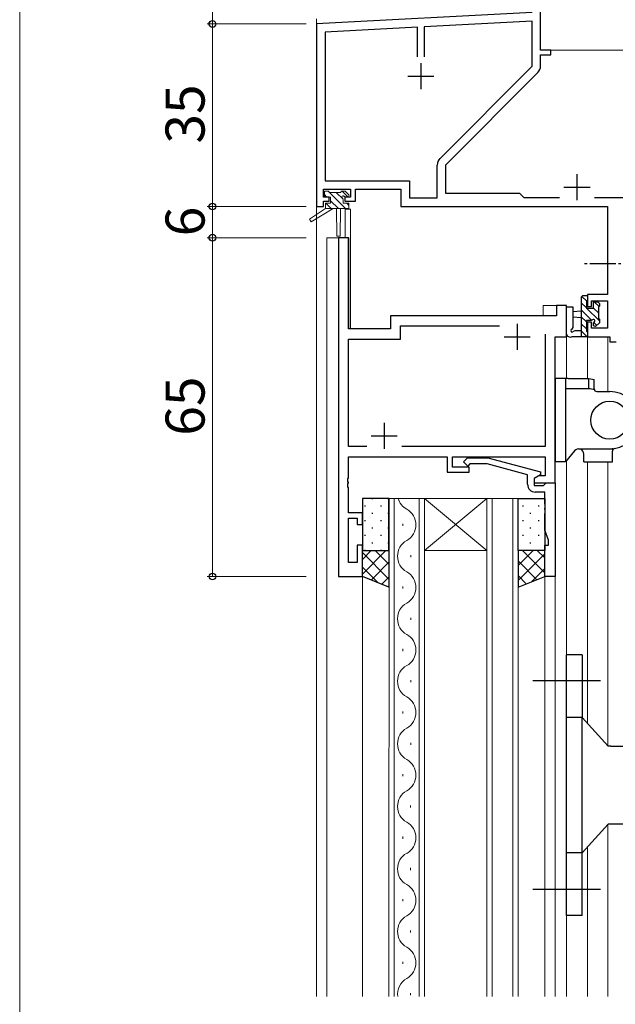
# Model space of a CAD drawing. Extents: x 0 to 875, y 545 to 1106.
# Drawn here: x 0 to 114, y 797 to 986 of the extents above; entities that cross this region are included whole.
import ezdxf

# ---------------------------------------------------------------- set-up
doc = ezdxf.new("R2010")
doc.units = 0
doc.linetypes.add('YCENTER_1', pattern=[13, 10, -1, 1, -1])
for name, color, linetype, lineweight in [('YKK_11', 7, 'CONTINUOUS', 30), ('YKK_12', 2, 'CONTINUOUS', 13), ('YKK_13', 4, 'CONTINUOUS', 30), ('YKK_D', 6, 'CONTINUOUS', 13), ('YKK_ZWAK', 7, 'CONTINUOUS', 30)]:
    doc.layers.add(name, color=color, linetype=linetype, lineweight=lineweight)
doc.styles.add('text-b', font='txt')

msp = doc.modelspace()

# ---------------------------------------------------------------- linework, layer by layer
at = {"layer": 'YKK_11', "linetype": 'ByBlock', "lineweight": -2, "ltscale": 0.5}
for p, q in [((100, 980), (100, 994.04)), ((98.37, 987.17), (57, 985)), ((57, 985), (57, 950)), ((76.35, 984.38), (58.63, 983.45)), ((76.35, 978.7), (76.35, 984.38)), ((98.37, 985.54), (77.65, 984.45)), ((77.65, 984.45), (77.65, 978.7)), ((98.37, 976.88), (98.37, 985.54)), ((58.63, 983.45), (58.63, 954.93)), ((102, 980), (100, 980)), ((100, 976.95), (100, 979.1)), ((100, 979.1), (102, 979.1)), ((102, 979.1), (102, 980)), ((80.7, 959.2), (98.37, 976.88)), ((81.8, 958), (99.47, 975.67)), ((80.17, 951.63), (80.17, 957.93)), ((81.8, 952.5), (81.8, 958)), ((58.63, 954.93), (74.83, 954.93)), ((74.83, 954.93), (74.83, 951.63)), ((58.3, 951.8), (58.3, 953.3)), ((58.3, 953.3), (63.5, 953.3)), ((63.5, 953.3), (63.5, 951.8)), ((64.5, 951), (64.5, 953.3)), ((64.5, 953.3), (73.2, 953.3)), ((73.2, 953.3), (73.2, 950)), ((96, 952.5), (81.8, 952.5)), ((96.87, 951.63), (96, 952.5)), ((57, 950), (58.3, 950)), ((59.4, 951.8), (58.3, 951.8)), ((58.3, 950), (58.3, 951)), ((58.3, 951), (59.4, 951)), ((59.4, 951), (59.4, 951.8)), ((63.5, 951.8), (62.4, 951.8)), ((62.4, 951.8), (62.4, 951)), ((62.4, 951), (64.5, 951)), ((73.2, 950), (112.87, 950)), ((74.83, 951.63), (80.17, 951.63)), ((103.65, 951.63), (96.87, 951.63)), ((125.37, 951.63), (110.35, 951.63)), ((112.87, 950), (112.87, 933.1)), ((61.2, 944), (61.2, 879)), ((63.13, 944), (61.2, 944)), ((63.13, 926.5), (63.13, 944)), ((112.87, 933.1), (109, 933.1)), ((109, 933.1), (109, 930.8)), ((109.8, 930.8), (109.8, 931.9)), ((109.8, 931.9), (112.87, 931.9)), ((112.87, 931.9), (112.87, 926.63)), ((105, 931), (103.07, 931)), ((103.07, 931), (103.07, 929)), ((105, 925), (105, 931)), ((109, 930.8), (109.8, 930.8)), ((103.07, 929), (71.2, 929)), ((71.2, 929), (71.2, 926.5)), ((109.8, 927.8), (109, 927.8)), ((109, 927.8), (109, 925)), ((109.8, 926.63), (109.8, 927.8)), ((71.2, 926.5), (63.13, 926.5)), ((73.13, 924.57), (73.13, 927.07)), ((73.13, 927.07), (92.15, 927.07)), ((100.87, 925.5), (100.87, 903.93)), ((112.87, 926.63), (109.8, 926.63)), ((63.13, 903.93), (63.13, 924.57)), ((63.13, 924.57), (73.13, 924.57)), ((102.8, 897), (102.8, 925)), ((102.8, 925), (105, 925)), ((109, 925), (113.3, 925)), ((113.3, 925), (113.3, 924)), ((113.3, 924), (114.5, 924)), ((66.65, 903.93), (63.13, 903.93)), ((100.87, 903.93), (73.35, 903.93)), ((63.13, 897.96), (63.13, 902)), ((63.13, 902), (82.1, 902)), ((82.1, 902), (82.1, 899)), ((83.1, 900), (83.1, 902)), ((83.1, 902), (100.87, 902)), ((85.18, 901.02), (85.95, 901.8)), ((86.02, 900.18), (85.18, 901.02)), ((85.95, 901.8), (89.9, 901.8)), ((89.9, 901.8), (100, 899.09)), ((100.87, 902), (100.87, 898.3)), ((82.1, 899), (86.3, 899)), ((86.3, 900), (83.1, 900)), ((86.45, 900.6), (86.02, 900.18)), ((86.3, 899), (86.3, 900)), ((89.74, 900.6), (86.45, 900.6)), ((97.5, 898.52), (89.74, 900.6)), ((100, 899.09), (100, 898.49)), ((63.01, 897.77), (63.13, 897.96)), ((63.01, 897.23), (63.01, 897.77)), ((63.13, 897.04), (63.01, 897.23)), ((97.5, 896.7), (97.5, 898.52)), ((100, 898.49), (98.8, 897.8)), ((99.67, 898.3), (98.8, 897.8)), ((98.8, 897.8), (98.8, 897)), ((98.8, 897.8), (98.8, 896.5)), ((100.87, 898.3), (99.67, 898.3)), ((63.01, 896.77), (63.13, 896.96)), ((63.01, 896.23), (63.01, 896.77)), ((63.13, 896.04), (63.01, 896.23)), ((63.13, 896.96), (63.13, 897.04)), ((63.13, 891.2), (63.13, 896.04)), ((98.8, 897), (102.8, 897)), ((98.8, 896.5), (100.6, 896.5)), ((100.8, 895.2), (99, 895.2)), ((100.6, 896.5), (100.8, 896.7)), ((100.8, 896.7), (101.1, 897)), ((100.8, 892.96), (100.8, 895.2)), ((101.1, 897), (102.8, 897)), ((102.8, 897), (102.8, 879)), ((100.92, 892.77), (100.8, 892.96)), ((100.8, 892.04), (100.92, 892.23)), ((100.8, 891.96), (100.8, 892.04)), ((100.92, 891.77), (100.8, 891.96)), ((100.92, 892.23), (100.92, 892.77)), ((100.92, 891.23), (100.92, 891.77)), ((65.8, 891.2), (63.13, 891.2)), ((63.13, 881.7), (63.13, 890.2)), ((63.13, 890.2), (64.8, 890.2)), ((64.8, 890.2), (64.8, 889)), ((65.8, 889), (65.8, 891.2)), ((100.8, 891.04), (100.92, 891.23)), ((100.8, 887.92), (100.8, 891.04)), ((64.8, 889), (65.8, 889)), ((101.5, 886), (100.8, 887.92)), ((101.5, 885), (101.5, 886)), ((65.8, 885), (64.8, 885)), ((64.8, 885), (64.8, 881.7)), ((65.8, 879), (65.8, 885)), ((100.8, 879), (100.8, 885)), ((100.8, 885), (101.5, 885)), ((64.8, 881.7), (63.13, 881.7)), ((61.2, 879), (65.8, 879)), ((102.8, 879), (100.8, 879))]:
    msp.add_line(p, q, dxfattribs=at)
at = {"layer": 'YKK_11', "ltscale": 0.5}
for p, q in [((77, 977.5), (77, 972.5)), ((74.5, 975), (79.5, 975)), ((107, 956.2), (107, 951.2)), ((104.5, 953.7), (109.5, 953.7)), ((95.5, 927.5), (95.5, 922.5)), ((93, 925), (98, 925)), ((70, 908.5), (70, 903.5)), ((67.5, 906), (72.5, 906))]:
    msp.add_line(p, q, dxfattribs=at)
at = {"layer": 'YKK_11', "linetype": 'ByBlock', "lineweight": -2, "ltscale": 0.5}
for centre, radius, start, end in [((98.2, 976.95), 1.8, 315, 360), ((81.97, 957.93), 1.8, 135, 180), ((99, 896.7), 1.5, 180, 270)]:
    msp.add_arc(centre, radius, start, end, dxfattribs=at)
at = {"layer": 'YKK_12'}
for p, q in [((100, 980), (100, 1015)), ((57, 986), (57, 798.46)), ((100, 980), (127, 980)), ((58.5, 951.8), (58.5, 952.9)), ((58.5, 952.9), (59.3, 952.9)), ((59.3, 952.9), (59.5, 952.7)), ((59.5, 952.7), (61.6, 952.7)), ((61.6, 952.7), (61.8, 952.9)), ((61.8, 952.9), (62.52, 952.9)), ((62.56, 951.8), (62.31, 951.94)), ((62.52, 952.9), (63.24, 952.19)), ((63.24, 952.19), (63.08, 951.8)), ((59.7, 951.8), (58.5, 951.8)), ((58.7, 950.6), (59.7, 950.6)), ((59.7, 950.6), (59.7, 951.8)), ((61.96, 951.59), (62.1, 951.34)), ((62.1, 951.34), (62.1, 950.6)), ((62.1, 950.6), (63.2, 950.6)), ((63.08, 951.8), (62.56, 951.8)), ((63.2, 950.6), (63.2, 949.6)), ((55.63, 947.55), (58.7, 949.6)), ((60.2, 949.6), (55.95, 947.04)), ((63.2, 949.6), (58.7, 949.6)), ((60.91, 944.3), (60.8, 949.6)), ((61.6, 949.6), (61.5, 944.3)), ((62.5, 949.5), (62.5, 944)), ((63.5, 949.5), (62.5, 949.5)), ((63.5, 949.5), (63.5, 926.5)), ((55.95, 947.04), (55.63, 947.55)), ((61.5, 944.3), (60.91, 944.3)), ((59, 944), (59, 798.46)), ((63.2, 944), (59, 944)), ((61.2, 879), (61.2, 944)), ((63.2, 944), (63.2, 926.5)), ((105, 931), (100.5, 931)), ((100.5, 931), (100.5, 929)), ((105, 916.98), (105, 931)), ((71.2, 926.5), (71.2, 929)), ((71.2, 929), (100.5, 929)), ((63.2, 926.5), (71.2, 926.5)), ((102.8, 897), (102.8, 925)), ((102.8, 925), (105, 925)), ((109, 925), (109, 917)), ((109, 925), (112.9, 925)), ((112.9, 925), (112.9, 914.5)), ((105, 798.46), (105, 901.24)), ((109, 901), (109, 850.9)), ((112.9, 901), (112.9, 846.61)), ((102.5, 897), (102.8, 897)), ((65.8, 879), (61.2, 879)), ((65.8, 798.46), (65.8, 879)), ((100.8, 798.46), (100.8, 879)), ((102.8, 798.46), (102.8, 879)), ((112.9, 831.39), (112.9, 798.46)), ((109, 827.1), (109, 798.46))]:
    msp.add_line(p, q, dxfattribs=at)
at = {"layer": 'YKK_12', "linetype": 'Continuous', "lineweight": -3}
for p, q in [((58.98, 951.8), (58.5, 952.28)), ((62.53, 949.6), (59.23, 952.9)), ((62.1, 951.38), (60.77, 952.7)), ((63, 951.82), (61.92, 952.9)), ((59.83, 949.6), (58.86, 950.57)), ((61.18, 949.6), (59.7, 951.08)), ((63.2, 950.27), (62.87, 950.6))]:
    msp.add_line(p, q, dxfattribs=at)
at = {"layer": 'YKK_12', "ltscale": 0.5}
msp.add_line((58.7, 949.6), (58.7, 950.6), dxfattribs=at)
at = {"layer": 'YKK_12', "linetype": 'Continuous'}
for p, q in [((70.9, 798.46), (70.91, 894)), ((70.91, 894), (77.71, 894)), ((71.9, 798.46), (71.91, 894)), ((76.71, 894), (76.7, 798.46)), ((77.71, 894), (77.7, 798.46)), ((89.71, 894), (77.7, 884)), ((77.71, 894), (89.71, 894)), ((77.71, 894), (89.7, 884)), ((89.7, 798.46), (89.71, 894)), ((89.71, 894), (95.71, 894)), ((90.7, 798.46), (90.71, 894)), ((94.71, 894), (94.7, 798.46)), ((95.71, 894), (95.7, 798.46)), ((73.55, 889.12), (73.55, 888.72)), ((77.7, 884), (89.7, 884)), ((75.07, 883.12), (75.07, 882.72)), ((73.55, 877.12), (73.55, 876.72)), ((75.07, 871.12), (75.07, 870.72)), ((73.55, 865.12), (73.55, 864.72)), ((75.07, 859.12), (75.07, 858.72)), ((73.55, 853.12), (73.55, 852.72)), ((75.07, 847.12), (75.07, 846.72)), ((73.55, 841.12), (73.55, 840.72)), ((75.06, 835.12), (75.06, 834.72)), ((73.54, 829.12), (73.54, 828.72)), ((75.06, 823.12), (75.06, 822.72)), ((73.54, 817.12), (73.54, 816.72)), ((75.06, 811.12), (75.06, 810.72)), ((73.54, 805.12), (73.54, 804.72)), ((75.06, 799.12), (75.06, 798.72))]:
    msp.add_line(p, q, dxfattribs=at)
at = {"layer": 'YKK_12'}
msp.add_arc((62.1, 951.8), 0.25, 33.0557, 236.9443, dxfattribs=at)
at = {"layer": 'YKK_12', "linetype": 'Continuous'}
for centre, start, end in [((75.98, 894.92), 195.611, 240.7951), ((72.63, 888.92), 299.2002, 60.7951), ((75.98, 882.92), 119.2002, 240.7951), ((72.63, 876.92), 299.2002, 60.7951), ((75.98, 870.92), 119.2002, 240.7951), ((72.63, 864.92), 299.2002, 60.7951), ((75.98, 858.92), 119.2002, 240.7951), ((72.63, 852.92), 299.2002, 60.7951), ((75.98, 846.92), 119.2002, 240.7951), ((72.63, 840.92), 299.2002, 60.7951), ((75.98, 834.92), 119.2002, 240.7951), ((72.63, 828.92), 299.2002, 60.7951), ((75.98, 822.92), 119.2002, 240.7951), ((72.63, 816.92), 299.2002, 60.7951), ((75.98, 810.92), 119.2002, 240.7951), ((72.63, 804.92), 299.2002, 60.7951), ((75.98, 798.92), 119.2002, 187.7249)]:
    msp.add_arc(centre, 3.44, start, end, dxfattribs=at)
at = {"layer": 'YKK_13', "linetype": 'YCENTER_1', "ltscale": 0.5}
msp.add_line((120.94, 939), (108.06, 939), dxfattribs=at)
at = {"layer": 'YKK_13'}
for p, q in [((107.8, 932.6), (108.1, 932.9)), ((107.8, 932.6), (107.8, 925)), ((108.1, 932.9), (109, 932.9)), ((109, 932), (108.8, 931.8)), ((108.8, 931.8), (108.8, 930.5)), ((109, 932.9), (109, 932)), ((110.2, 930.5), (110.2, 931.7)), ((110.2, 931.7), (111, 931.7)), ((111, 931.7), (111.3, 931.4)), ((111.3, 931.4), (111.3, 930.9)), ((105, 925.57), (105, 930.73)), ((105, 930.73), (106.2, 930.73)), ((106.2, 930.73), (106.2, 926.77)), ((107.8, 929.9), (106.2, 929.76)), ((106.2, 929.76), (106.2, 928.84)), ((108.8, 930.5), (110.2, 930.5)), ((111.3, 930.9), (111.1, 930.7)), ((111.1, 930.7), (111.1, 928.6)), ((106.2, 928.84), (107.8, 928.7)), ((108.8, 928.1), (108.8, 926.1)), ((109.74, 928.1), (108.8, 928.1)), ((109.99, 928.24), (109.74, 928.1)), ((110.2, 927.64), (110.34, 927.89)), ((110.2, 927.1), (110.2, 927.64)), ((111.3, 927.68), (110.57, 926.95)), ((111.1, 928.6), (111.3, 928.4)), ((111.3, 928.4), (111.3, 927.68)), ((105.11, 925.34), (105, 925.57)), ((106.2, 926.77), (106, 926.48)), ((106.36, 926.05), (106.62, 926.2)), ((106.62, 926.2), (107.8, 926.2)), ((108.8, 926.1), (109, 925.9)), ((109, 925.9), (109, 925)), ((110.57, 926.95), (110.2, 927.1)), ((105.21, 925.05), (105.11, 925.34)), ((105.76, 924.85), (105.21, 925.05)), ((106.02, 925), (105.76, 924.85)), ((109, 925), (106.02, 925)), ((70.9, 894), (65.8, 894)), ((65.8, 894), (65.8, 884)), ((70.9, 884), (70.9, 894)), ((95.7, 884), (95.7, 894)), ((95.7, 894), (100.8, 894)), ((100.8, 894), (100.8, 884)), ((65.8, 884), (70.9, 884)), ((65.8, 879), (65.8, 884)), ((65.8, 884), (70.9, 884)), ((70.9, 884), (70.9, 877)), ((100.8, 884), (95.7, 884)), ((95.7, 884), (95.7, 877)), ((100.8, 884), (95.7, 884)), ((100.8, 879), (100.8, 884)), ((70.9, 877), (65.8, 879)), ((95.7, 877), (100.8, 879))]:
    msp.add_line(p, q, dxfattribs=at)
at = {"layer": 'YKK_13', "linetype": 'Continuous', "lineweight": -3}
for p, q in [((108.8, 930.54), (107.8, 931.54)), ((108.88, 931.82), (107.88, 932.81)), ((111.26, 930.78), (110.37, 931.67)), ((109.87, 928.13), (107.8, 930.2)), ((111.3, 928.04), (108.84, 930.5)), ((111.1, 929.59), (110.19, 930.5)), ((108.8, 927.85), (107.8, 928.85)), ((108.8, 926.5), (107.8, 927.5)), ((110.81, 927.19), (110.23, 927.77)), ((108.89, 925.07), (107.8, 926.16))]:
    msp.add_line(p, q, dxfattribs=at)
at = {"layer": 'YKK_13', "linetype": 'Continuous'}
for p, q in [((102.8, 917), (102.8, 901)), ((104.8, 917), (102.8, 917)), ((104.8, 917), (104.8, 901)), ((105.3, 917), (109.3, 917)), ((109.3, 915.05), (109.3, 917)), ((109.3, 917), (110.3, 916.78)), ((110.3, 915), (110.3, 916.78)), ((104.8, 915.05), (105.3, 915.05)), ((105.3, 915.05), (109.3, 915.05)), ((110.8, 914.5), (113.3, 914.5)), ((102.8, 912.2), (102.8, 912.2)), ((102.8, 904.43), (102.8, 904.41)), ((106.52, 903.13), (104.8, 901)), ((107.3, 903.5), (114.02, 903.5)), ((113.8, 901), (113.8, 903.08)), ((104.8, 901), (102.8, 901)), ((108.3, 901), (108.3, 902.5)), ((108.3, 901), (113.8, 901)), ((67.63, 893.99), (67.83, 893.99)), ((70.66, 893.99), (70.86, 893.99)), ((97.93, 893.99), (98.13, 893.99)), ((66.22, 892.58), (66.42, 892.58)), ((69.25, 892.58), (69.45, 892.58)), ((96.52, 892.58), (96.72, 892.58)), ((99.55, 892.58), (99.75, 892.58)), ((66.22, 889.75), (66.42, 889.75)), ((67.63, 891.16), (67.83, 891.16)), ((69.25, 889.75), (69.45, 889.75)), ((70.66, 891.16), (70.86, 891.16)), ((96.52, 889.75), (96.72, 889.75)), ((97.93, 891.16), (98.13, 891.16)), ((99.55, 889.75), (99.75, 889.75)), ((67.63, 888.33), (67.83, 888.33)), ((70.66, 888.33), (70.86, 888.33)), ((97.93, 888.33), (98.13, 888.33)), ((66.22, 886.92), (66.42, 886.92)), ((69.25, 886.92), (69.45, 886.92)), ((96.52, 886.92), (96.72, 886.92)), ((99.55, 886.92), (99.75, 886.92)), ((70.32, 884), (65.8, 879.48)), ((67.49, 884), (65.8, 882.31)), ((66.22, 884.09), (66.42, 884.09)), ((67.63, 885.5), (67.83, 885.5)), ((68.26, 884), (70.9, 881.36)), ((69.25, 884.09), (69.45, 884.09)), ((70.66, 885.5), (70.86, 885.5)), ((98.6, 884), (95.7, 881.1)), ((95.78, 884), (95.7, 883.92)), ((96.52, 884.09), (96.72, 884.09)), ((96.54, 884), (100.8, 879.74)), ((97.93, 885.5), (98.13, 885.5)), ((99.37, 884), (100.8, 882.57)), ((99.55, 884.09), (99.75, 884.09)), ((65.8, 883.63), (70.9, 878.53)), ((100.8, 883.37), (95.7, 878.27)), ((95.7, 882.02), (99.3, 878.41)), ((65.8, 880.8), (68.77, 877.84)), ((70.9, 881.75), (67.49, 878.34)), ((100.8, 880.54), (98.27, 878.01)), ((70.9, 878.92), (69.52, 877.54)), ((95.7, 879.19), (97.27, 877.62))]:
    msp.add_line(p, q, dxfattribs=at)
at = {"layer": 'YKK_13', "ltscale": 1.5}
for p, q in [((105, 814), (105, 864)), ((108, 864), (105, 864)), ((108, 864), (108, 852)), ((108, 852), (105, 852)), ((113, 846.5), (108, 852)), ((108, 826), (108, 852)), ((113.52, 846.5), (113, 846.5)), ((113.52, 846.5), (125, 846.5)), ((113, 831.5), (108, 826)), ((119.88, 831.5), (113, 831.5)), ((108, 826), (105, 826)), ((108, 814), (108, 826)), ((108, 814), (105, 814))]:
    msp.add_line(p, q, dxfattribs=at)
at = {"layer": 'YKK_13', "linetype": 'YCENTER_1', "ltscale": 1.5}
for p, q in [((111.5, 859), (98.5, 859)), ((111.5, 819), (98.5, 819))]:
    msp.add_line(p, q, dxfattribs=at)
at = {"layer": 'YKK_13', "linetype": 'Continuous'}
msp.add_circle((113.3, 909), 3.65, dxfattribs=at)
at = {"layer": 'YKK_13'}
for centre, radius, start, end in [((110.2, 928.1), 0.25, 303.0557, 146.9443), ((106.1, 926.2), 0.3, 109.1897, 330)]:
    msp.add_arc(centre, radius, start, end, dxfattribs=at)
at = {"layer": 'YKK_13', "linetype": 'Continuous'}
for centre, radius, start, end in [((105.29, 914.5), 2.5, 100.5602, 101.282), ((105.29, 914.5), 2.5, 99.8548, 100.5766), ((105.29, 914.5), 2.5, 99.1496, 99.8714), ((105.29, 914.5), 2.5, 98.4446, 99.1663), ((105.29, 914.5), 2.5, 97.7396, 98.4614), ((105.29, 914.5), 2.5, 97.0348, 97.7566), ((105.29, 914.5), 2.5, 96.3301, 97.0519), ((105.3, 914.5), 2.5, 95.6256, 96.3473), ((105.3, 914.5), 2.5, 94.9211, 95.6428), ((105.3, 914.5), 2.5, 94.2166, 94.9384), ((105.3, 914.5), 2.5, 93.5123, 94.234), ((105.3, 914.5), 2.5, 92.808, 93.5298), ((105.3, 914.5), 2.5, 92.1037, 92.8255), ((105.3, 914.5), 2.5, 91.3995, 92.1213), ((105.3, 914.5), 2.5, 90.6954, 91.4171), ((105.3, 914.5), 2.5, 89.9912, 90.713), ((95.88, 853.48), 63.01, 76.7313, 77.7144), ((110.8, 915), 0.5, 180, 269.9984), ((113.3, 909), 5.5, 279.5941, 90), ((107.3, 902.5), 1, 0, 141.0233), ((114.3, 903.08), 0.5, 99.5941, 180)]:
    msp.add_arc(centre, radius, start, end, dxfattribs=at)
msp.add_point((113.8, 903.52), dxfattribs=at)
at = {"layer": 'YKK_D'}
for p, q in [((37, 1015), (37, 985)), ((55, 985), (36, 985)), ((55, 985), (36, 985)), ((37, 950), (37, 985)), ((55, 950), (36, 950)), ((55, 950), (36, 950)), ((37, 950), (37, 944)), ((55, 944), (36, 944)), ((55, 944), (36, 944)), ((37, 944), (37, 879)), ((55, 879), (36, 879))]:
    msp.add_line(p, q, dxfattribs=at)
at = {"layer": 'YKK_D', "linetype": 'ByBlock', "lineweight": -2}
for centre, radius in [((37, 985), 0.638), ((37, 985), 0.637), ((37, 950), 0.638), ((37, 950), 0.637), ((37, 944), 0.637), ((37, 944), 0.638), ((37, 879), 0.637)]:
    msp.add_circle(centre, radius, dxfattribs=at)
at = {"layer": 'YKK_ZWAK', "lineweight": 20}
msp.add_line((0, 1070), (0, 545), dxfattribs=at)

# ---------------------------------------------------------------- texts
at = {"layer": 'YKK_D', "style": 'text-b'}
for s, p in [('35', (35.5, 962.05)), ('6', (35.5, 944.27)), ('65', (35.5, 906.02))]:
    msp.add_text(s, height=7.5, rotation=90, dxfattribs=at).set_placement(p)

doc.saveas('drawing.dxf')
